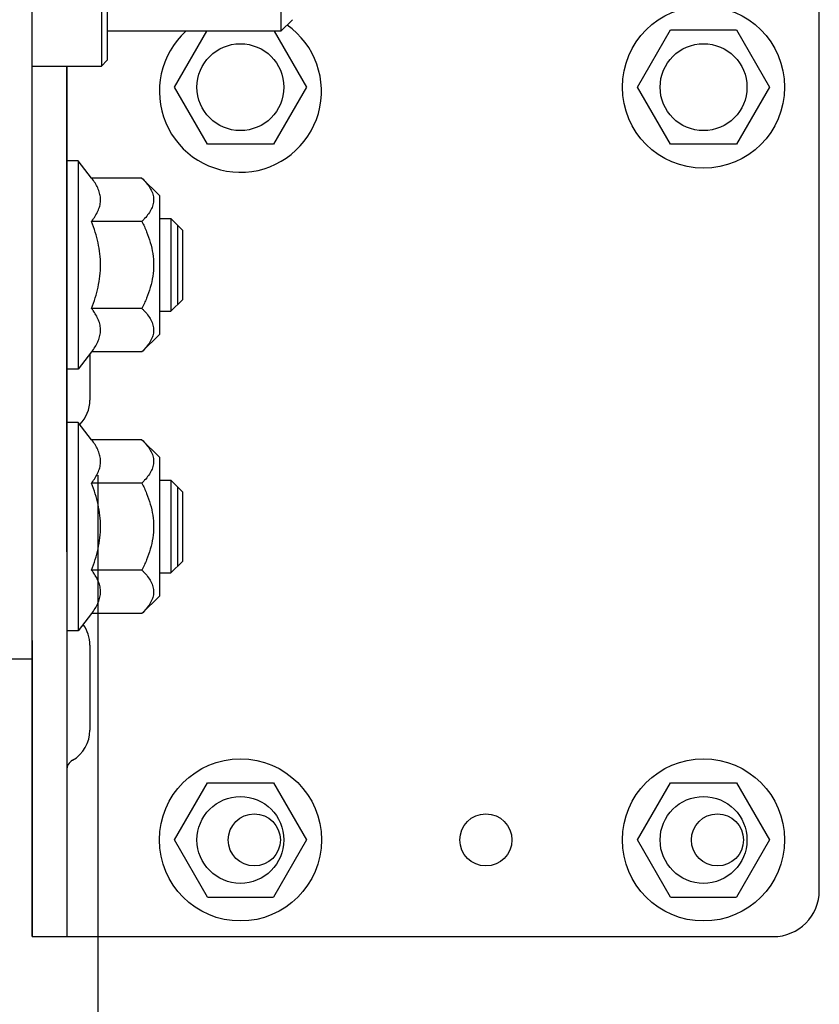
# Model space of a CAD drawing. Extents: x 25509 to 3099027, y 27035 to 44178.
# Drawn here: x 28170 to 28239, y 38413 to 38498 of the extents above; entities that cross this region are included whole.
import ezdxf

# ---------------------------------------------------------------- set-up
doc = ezdxf.new("R2010")
doc.units = 0
doc.header["$LTSCALE"] = 30.734
doc.header["$MEASUREMENT"] = 0
doc.layers.get('0').update_dxf_attribs({"linetype": 'CONTINUOUS'})
for name, color, linetype in [('10__BV_1_BL108', 7, 'CONTINUOUS'), ('10__BV_1_BL40', 7, 'CONTINUOUS'), ('10__BV_1_BL400', 7, 'CONTINUOUS'), ('FLGU_RBP_700R_SS_10_01_2_BL81', 7, 'CONTINUOUS'), ('FLGU_RBP_700R_SS_10_01_BL83', 7, 'CONTINUOUS'), ('FLGU_RBP_700R_SS_20_02_2_BL407', 7, 'CONTINUOUS'), ('FLGU_RBP_700R_SS_30_01_2_BL85', 7, 'CONTINUOUS'), ('FLGU_RBP_700R_SS_30_01_BL130', 7, 'CONTINUOUS'), ('FLGU_RBP_700R_SS_30_02_2_BL133', 7, 'CONTINUOUS'), ('M8N_2_BL113', 7, 'CONTINUOUS'), ('M8N_2_BL76', 7, 'CONTINUOUS'), ('M8X16BKL_2_BL125', 7, 'CONTINUOUS'), ('M8X16BKL_2_BL132', 7, 'CONTINUOUS')]:
    doc.layers.add(name, color=color, linetype=linetype)

msp = doc.modelspace()

# ---------------------------------------------------------------- linework, layer by layer
at = {"color": 7, "linetype": 'Continuous'}
for p, q in [((28183.167, 38491.965), (28185.953, 38496.791)), ((28183.167, 38491.965), (28185.953, 38496.791)), ((28191.781, 38496.791), (28194.567, 38491.965)), ((28191.781, 38496.791), (28194.567, 38491.965)), ((28223.167, 38491.965), (28226.017, 38496.901)), ((28226.017, 38496.901), (28231.717, 38496.901)), ((28231.717, 38496.901), (28234.567, 38491.965)), ((28186.017, 38487.029), (28183.167, 38491.965)), ((28186.017, 38487.029), (28183.167, 38491.965)), ((28194.567, 38491.965), (28191.717, 38487.029)), ((28194.567, 38491.965), (28191.717, 38487.029)), ((28226.017, 38487.029), (28223.167, 38491.965)), ((28234.567, 38491.965), (28231.717, 38487.029)), ((28191.717, 38487.029), (28186.017, 38487.029)), ((28191.717, 38487.029), (28186.017, 38487.029)), ((28231.717, 38487.029), (28226.017, 38487.029)), ((28176.567, 38458.465), (28176.567, 38008.465))]:
    msp.add_line(p, q, dxfattribs=at)
for centre, radius in [((28228.867, 38491.965), 7), ((28188.867, 38491.965), 3.75), ((28188.867, 38491.965), 3.75), ((28228.867, 38491.965), 3.75), ((28190.067, 38426.965), 2.25), ((28210.067, 38426.965), 2.25), ((28230.067, 38426.965), 2.25)]:
    msp.add_circle(centre, radius, dxfattribs=at)
at = {"layer": '10__BV_1_BL108', "color": 7, "linetype": 'Continuous'}
for p, q in [((28223.167, 38426.965), (28226.017, 38431.901)), ((28226.017, 38431.901), (28231.717, 38431.901)), ((28231.717, 38431.901), (28234.567, 38426.965)), ((28226.017, 38422.029), (28223.167, 38426.965)), ((28234.567, 38426.965), (28231.717, 38422.029)), ((28226.017, 38422.029), (28231.717, 38422.029))]:
    msp.add_line(p, q, dxfattribs=at)
for radius in [7, 3.75]:
    msp.add_circle((28228.867, 38426.965), radius, dxfattribs=at)
at = {"layer": '10__BV_1_BL40', "color": 7, "linetype": 'Continuous'}
msp.add_arc((28188.867, 38491.616), 7, 132.31007, 54.7454, dxfattribs=at)
at = {"layer": '10__BV_1_BL400', "color": 7, "linetype": 'Continuous'}
for p, q in [((28183.167, 38426.965), (28186.017, 38431.901)), ((28186.017, 38431.901), (28191.717, 38431.901)), ((28191.717, 38431.901), (28194.567, 38426.965)), ((28186.017, 38422.029), (28183.167, 38426.965)), ((28194.567, 38426.965), (28191.717, 38422.029)), ((28186.017, 38422.029), (28191.717, 38422.029))]:
    msp.add_line(p, q, dxfattribs=at)
for radius in [7, 3.75]:
    msp.add_circle((28188.867, 38426.965), radius, dxfattribs=at)
at = {"layer": 'FLGU_RBP_700R_SS_10_01_2_BL81', "color": 7, "linetype": 'Continuous'}
for p, q in [((28238.867, 38422.616), (28238.867, 38500.116)), ((28173.867, 38493.791), (28173.867, 38418.622)), ((28175.867, 38468.917), (28175.867, 38464.944)), ((28170.867, 38418.622), (28170.867, 38444.198)), ((28175.867, 38440.616), (28175.867, 38436.444)), ((28170.867, 38418.622), (28170.867, 38418.62)), ((28170.868, 38418.617), (28170.869, 38418.616)), ((28170.871, 38418.616), (28234.867, 38418.616))]:
    msp.add_line(p, q, dxfattribs=at)
for centre, radius, start, end in [((28172.867, 38464.944), 3, 315.45398, 0.00003), ((28172.867, 38436.444), 3, 300.00003, 0.00003), ((28174.867, 38432.98), 1, 119.99993, 179.99976), ((28234.867, 38422.616), 4, 270, 0)]:
    msp.add_arc(centre, radius, start, end, dxfattribs=at)
for points, knots in [([(28170.867, 38418.62), (28170.867, 38418.619), (28170.867, 38418.618), (28170.868, 38418.618), (28170.868, 38418.617)], [0, 0, 0, 0, 0.53518, 1, 1, 1, 1]), ([(28170.869, 38418.616), (28170.869, 38418.616), (28170.87, 38418.616), (28170.871, 38418.616), (28170.871, 38418.616)], [0, 0, 0, 0, 0.476103, 1, 1, 1, 1]), ([(28173.875, 38418.616), (28173.874, 38418.616), (28173.87, 38418.616), (28173.867, 38418.62), (28173.867, 38418.622)], [0, 0, 0, 0, 0.328369, 1, 1, 1, 1])]:
    msp.add_open_spline(points, degree=3, knots=knots, dxfattribs=at)
at = {"layer": 'FLGU_RBP_700R_SS_10_01_BL83', "color": 7, "linetype": 'Continuous'}
for p, q in [((28238.867, 38422.616), (28238.867, 38500.116)), ((28173.867, 38451.849), (28173.867, 38493.791)), ((28175.867, 38468.917), (28175.867, 38464.944)), ((28173.867, 38451.849), (28173.867, 38418.622)), ((28170.867, 38444.198), (28170.867, 38418.622)), ((28175.867, 38443.787), (28175.867, 38440.616)), ((28170.867, 38418.622), (28170.867, 38418.62)), ((28170.868, 38418.617), (28170.869, 38418.616)), ((28170.871, 38418.616), (28234.867, 38418.616))]:
    msp.add_line(p, q, dxfattribs=at)
for centre, radius, start, end in [((28172.867, 38464.944), 3, 315.45667, 0.00003), ((28172.867, 38443.787), 3, 0, 36.30493), ((28234.867, 38422.616), 4, 270, 0)]:
    msp.add_arc(centre, radius, start, end, dxfattribs=at)
for points, knots in [([(28170.867, 38418.62), (28170.867, 38418.619), (28170.867, 38418.618), (28170.868, 38418.618), (28170.868, 38418.617)], [0, 0, 0, 0, 0.535167, 1, 1, 1, 1]), ([(28170.869, 38418.616), (28170.869, 38418.616), (28170.87, 38418.616), (28170.871, 38418.616), (28170.871, 38418.616)], [0, 0, 0, 0, 0.47611, 1, 1, 1, 1]), ([(28173.875, 38418.616), (28173.874, 38418.616), (28173.87, 38418.616), (28173.867, 38418.62), (28173.867, 38418.622)], [0, 0, 0, 0, 0.328346, 1, 1, 1, 1])]:
    msp.add_open_spline(points, degree=3, knots=knots, dxfattribs=at)
at = {"layer": 'FLGU_RBP_700R_SS_20_02_2_BL407', "color": 7, "linetype": 'Continuous'}
for p, q in [((28192.367, 38508.791), (28192.367, 38496.791)), ((28193.367, 38497.791), (28192.367, 38496.791)), ((28192.367, 38496.791), (28177.367, 38496.791))]:
    msp.add_line(p, q, dxfattribs=at)
at = {"layer": 'FLGU_RBP_700R_SS_30_01_2_BL85', "color": 7, "linetype": 'Continuous'}
msp.add_line((28167.867, 38442.605), (28170.867, 38442.605), dxfattribs=at)
at = {"layer": 'FLGU_RBP_700R_SS_30_01_BL130', "color": 7, "linetype": 'Continuous'}
msp.add_line((28170.867, 38444.198), (28170.867, 38525.356), dxfattribs=at)
at = {"layer": 'FLGU_RBP_700R_SS_30_02_2_BL133', "color": 7, "linetype": 'Continuous'}
for p, q in [((28176.867, 38511.791), (28176.867, 38493.791)), ((28177.367, 38511.291), (28177.367, 38494.291)), ((28170.867, 38493.791), (28176.867, 38493.791)), ((28177.367, 38494.291), (28176.867, 38493.791))]:
    msp.add_line(p, q, dxfattribs=at)
at = {"layer": 'M8N_2_BL113', "color": 7, "linetype": 'Continuous'}
for p, q in [((28174.867, 38463.019), (28173.867, 38463.019)), ((28176.012, 38461.525), (28174.867, 38463.019)), ((28174.867, 38463.019), (28174.867, 38445.019)), ((28180.361, 38461.525), (28176.012, 38461.525)), ((28181.867, 38460.019), (28180.361, 38461.525)), ((28181.867, 38460.019), (28181.867, 38448.019)), ((28180.361, 38457.772), (28176.012, 38457.772)), ((28180.361, 38450.266), (28176.012, 38450.266)), ((28181.867, 38448.019), (28180.361, 38446.514)), ((28176.012, 38446.514), (28174.867, 38445.019)), ((28180.361, 38446.514), (28176.012, 38446.514)), ((28174.867, 38445.019), (28173.867, 38445.019))]:
    msp.add_line(p, q, dxfattribs=at)
for points, knots in [([(28176.192, 38458.019), (28176.287, 38458.157), (28176.46, 38458.436), (28176.659, 38458.875), (28176.775, 38459.326), (28176.795, 38459.782), (28176.718, 38460.236), (28176.551, 38460.68), (28176.312, 38461.113), (28176.117, 38461.388), (28176.012, 38461.525)], [0, 0, 0, 0, 0.131564, 0.256881, 0.376939, 0.494385, 0.61295, 0.735879, 0.864832, 1, 1, 1, 1]), ([(28180.361, 38461.525), (28180.493, 38461.392), (28180.74, 38461.125), (28181.052, 38460.699), (28181.241, 38460.322), (28181.331, 38460.015), (28181.366, 38459.786), (28181.369, 38459.556), (28181.33, 38459.248), (28181.198, 38458.862), (28180.937, 38458.425), (28180.716, 38458.154), (28180.596, 38458.019)], [0, 0, 0, 0, 0.139513, 0.270634, 0.392888, 0.451257, 0.508397, 0.565044, 0.622022, 0.739644, 0.865389, 1, 1, 1, 1]), ([(28176.012, 38457.772), (28176.028, 38457.792), (28176.09, 38457.874), (28176.149, 38457.956), (28176.192, 38458.019)], [0, 0, 0, 0, 0.252338, 1, 1, 1, 1]), ([(28180.596, 38458.019), (28180.577, 38457.998), (28180.5, 38457.914), (28180.422, 38457.832), (28180.361, 38457.772)], [0, 0, 0, 0, 0.247015, 1, 1, 1, 1]), ([(28176.012, 38450.266), (28176.127, 38450.566), (28176.339, 38451.173), (28176.587, 38452.104), (28176.746, 38453.056), (28176.802, 38454.019), (28176.746, 38454.982), (28176.587, 38455.934), (28176.339, 38456.866), (28176.127, 38457.472), (28176.012, 38457.772)], [0, 0, 0, 0, 0.125018, 0.250024, 0.375017, 0.5, 0.624983, 0.749975, 0.874982, 1, 1, 1, 1]), ([(28180.361, 38457.772), (28180.507, 38457.48), (28180.779, 38456.885), (28181.104, 38455.959), (28181.317, 38454.999), (28181.392, 38454.019), (28181.317, 38453.039), (28181.104, 38452.08), (28180.779, 38451.153), (28180.507, 38450.559), (28180.361, 38450.266)], [0, 0, 0, 0, 0.125035, 0.25005, 0.375036, 0.5, 0.624964, 0.749951, 0.874965, 1, 1, 1, 1]), ([(28176.192, 38450.019), (28176.178, 38450.04), (28176.12, 38450.124), (28176.059, 38450.206), (28176.012, 38450.266)], [0, 0, 0, 0, 0.247651, 1, 1, 1, 1]), ([(28176.012, 38446.514), (28176.117, 38446.65), (28176.312, 38446.926), (28176.551, 38447.358), (28176.718, 38447.802), (28176.795, 38448.256), (28176.775, 38448.713), (28176.659, 38449.163), (28176.46, 38449.602), (28176.287, 38449.881), (28176.192, 38450.019)], [0, 0, 0, 0, 0.135168, 0.264121, 0.38705, 0.505615, 0.623061, 0.743119, 0.868436, 1, 1, 1, 1]), ([(28180.361, 38450.266), (28180.381, 38450.246), (28180.461, 38450.165), (28180.539, 38450.082), (28180.596, 38450.019)], [0, 0, 0, 0, 0.252946, 1, 1, 1, 1]), ([(28180.596, 38450.019), (28180.716, 38449.885), (28180.937, 38449.613), (28181.198, 38449.176), (28181.33, 38448.791), (28181.369, 38448.482), (28181.366, 38448.252), (28181.331, 38448.023), (28181.241, 38447.716), (28181.052, 38447.339), (28180.74, 38446.913), (28180.493, 38446.646), (28180.361, 38446.514)], [0, 0, 0, 0, 0.134611, 0.260356, 0.377978, 0.434956, 0.491603, 0.548743, 0.607112, 0.729366, 0.860487, 1, 1, 1, 1])]:
    msp.add_open_spline(points, degree=3, knots=knots, dxfattribs=at)
at = {"layer": 'M8N_2_BL76', "color": 7, "linetype": 'Continuous'}
for p, q in [((28174.867, 38485.613), (28173.867, 38485.613)), ((28176.012, 38484.119), (28174.867, 38485.613)), ((28174.867, 38485.613), (28174.867, 38467.613)), ((28180.361, 38484.119), (28176.012, 38484.119)), ((28181.867, 38482.613), (28180.361, 38484.119)), ((28181.867, 38482.613), (28181.867, 38470.613)), ((28180.361, 38480.366), (28176.012, 38480.366)), ((28180.361, 38472.86), (28176.012, 38472.86)), ((28181.867, 38470.613), (28180.361, 38469.108)), ((28176.012, 38469.108), (28174.867, 38467.613)), ((28180.361, 38469.108), (28176.012, 38469.108)), ((28174.867, 38467.613), (28173.867, 38467.613))]:
    msp.add_line(p, q, dxfattribs=at)
for points, knots in [([(28176.192, 38480.613), (28176.287, 38480.751), (28176.46, 38481.03), (28176.659, 38481.469), (28176.775, 38481.92), (28176.795, 38482.376), (28176.718, 38482.83), (28176.551, 38483.274), (28176.312, 38483.707), (28176.117, 38483.982), (28176.012, 38484.119)], [0, 0, 0, 0, 0.131564, 0.256881, 0.376939, 0.494385, 0.61295, 0.735879, 0.864832, 1, 1, 1, 1]), ([(28180.361, 38484.119), (28180.493, 38483.986), (28180.74, 38483.719), (28181.052, 38483.293), (28181.241, 38482.916), (28181.331, 38482.609), (28181.366, 38482.38), (28181.369, 38482.15), (28181.33, 38481.842), (28181.198, 38481.456), (28180.937, 38481.019), (28180.716, 38480.748), (28180.596, 38480.613)], [0, 0, 0, 0, 0.139513, 0.270634, 0.392888, 0.451257, 0.508397, 0.565044, 0.622022, 0.739644, 0.865389, 1, 1, 1, 1]), ([(28176.012, 38480.366), (28176.028, 38480.386), (28176.09, 38480.468), (28176.149, 38480.55), (28176.192, 38480.613)], [0, 0, 0, 0, 0.252338, 1, 1, 1, 1]), ([(28176.012, 38472.86), (28176.127, 38473.16), (28176.339, 38473.767), (28176.587, 38474.698), (28176.746, 38475.65), (28176.802, 38476.613), (28176.746, 38477.576), (28176.587, 38478.528), (28176.339, 38479.46), (28176.127, 38480.066), (28176.012, 38480.366)], [0, 0, 0, 0, 0.125018, 0.250024, 0.375017, 0.5, 0.624983, 0.749975, 0.874982, 1, 1, 1, 1]), ([(28180.596, 38480.613), (28180.577, 38480.592), (28180.5, 38480.508), (28180.422, 38480.426), (28180.361, 38480.366)], [0, 0, 0, 0, 0.247015, 1, 1, 1, 1]), ([(28180.361, 38480.366), (28180.507, 38480.074), (28180.779, 38479.479), (28181.104, 38478.553), (28181.317, 38477.593), (28181.392, 38476.613), (28181.317, 38475.633), (28181.104, 38474.674), (28180.779, 38473.747), (28180.507, 38473.153), (28180.361, 38472.86)], [0, 0, 0, 0, 0.125035, 0.25005, 0.375036, 0.5, 0.624964, 0.749951, 0.874965, 1, 1, 1, 1]), ([(28176.192, 38472.613), (28176.178, 38472.634), (28176.12, 38472.718), (28176.059, 38472.8), (28176.012, 38472.86)], [0, 0, 0, 0, 0.247651, 1, 1, 1, 1]), ([(28176.012, 38469.108), (28176.117, 38469.244), (28176.312, 38469.52), (28176.551, 38469.952), (28176.718, 38470.396), (28176.795, 38470.85), (28176.775, 38471.307), (28176.659, 38471.757), (28176.46, 38472.196), (28176.287, 38472.475), (28176.192, 38472.613)], [0, 0, 0, 0, 0.135168, 0.264121, 0.38705, 0.505615, 0.623061, 0.743119, 0.868436, 1, 1, 1, 1]), ([(28180.361, 38472.86), (28180.381, 38472.84), (28180.461, 38472.759), (28180.539, 38472.676), (28180.596, 38472.613)], [0, 0, 0, 0, 0.252946, 1, 1, 1, 1]), ([(28180.596, 38472.613), (28180.716, 38472.479), (28180.937, 38472.207), (28181.198, 38471.77), (28181.33, 38471.385), (28181.369, 38471.076), (28181.366, 38470.846), (28181.331, 38470.617), (28181.241, 38470.31), (28181.052, 38469.933), (28180.74, 38469.507), (28180.493, 38469.24), (28180.361, 38469.108)], [0, 0, 0, 0, 0.134611, 0.260356, 0.377978, 0.434956, 0.491603, 0.548743, 0.607112, 0.729366, 0.860487, 1, 1, 1, 1])]:
    msp.add_open_spline(points, degree=3, knots=knots, dxfattribs=at)
at = {"layer": 'M8X16BKL_2_BL125', "color": 7, "linetype": 'Continuous'}
for p, q in [((28181.867, 38480.613), (28182.867, 38480.613)), ((28183.867, 38479.613), (28182.867, 38480.613)), ((28182.867, 38480.613), (28182.867, 38472.613)), ((28183.467, 38473.213), (28183.467, 38480.013)), ((28183.867, 38479.613), (28183.867, 38473.613)), ((28183.867, 38473.613), (28182.867, 38472.613)), ((28181.867, 38472.613), (28182.867, 38472.613))]:
    msp.add_line(p, q, dxfattribs=at)
at = {"layer": 'M8X16BKL_2_BL132', "color": 7, "linetype": 'Continuous'}
for p, q in [((28181.867, 38458.019), (28182.867, 38458.019)), ((28183.867, 38457.019), (28182.867, 38458.019)), ((28182.867, 38458.019), (28182.867, 38450.019)), ((28183.467, 38450.619), (28183.467, 38457.419)), ((28183.867, 38457.019), (28183.867, 38451.019)), ((28183.867, 38451.019), (28182.867, 38450.019)), ((28181.867, 38450.019), (28182.867, 38450.019))]:
    msp.add_line(p, q, dxfattribs=at)

doc.saveas('drawing.dxf')
